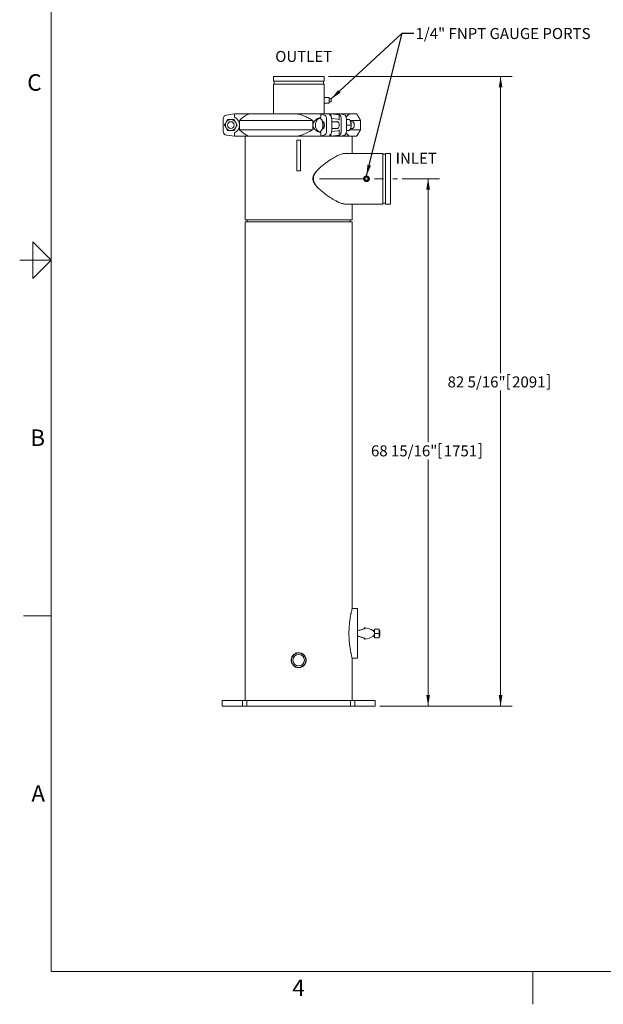
# Model space of a CAD drawing. Units: inches. Extents: x 0.1 to 22.1, y 0.1 to 17.1.
# Drawn here: x 0.1 to 6.5, y 0.1 to 10.9 of the extents above; entities that cross this region are included whole.
import ezdxf

# ---------------------------------------------------------------- set-up
doc = ezdxf.new("R2010")
doc.units = ezdxf.units.IN
doc.header["$MEASUREMENT"] = 0
doc.linetypes.add('CENTERX2', pattern=[0.8, 0.5, -0.1, 0.1, -0.1])
doc.layers.add('7', color=7, linetype='Continuous', lineweight=15)
doc.styles.add('SLDTEXTSTYLE0', font='TXT', dxfattribs={"width": 0.75})
doc.styles.add('SLDTEXTSTYLE1', font='TXT', dxfattribs={"width": 0.8625})
doc.dimstyles.new('SLDDIMSTYLE0', dxfattribs={"dimtxt": 0.12, "dimasz": 0.12, "dimexe": 0, "dimexo": 0.0625, "dimgap": 0.03, "dimtad": 0, "dimtih": 1, "dimtoh": 1, "dimlfac": 12, "dimrnd": 1e-09, "dimzin": 12, "dimdsep": 46, "dimtxsty": 'SLDTEXTSTYLE0', "dimsah": 1, "dimcen": 0.09, "dimadec": 0, "dimazin": 0, "dimtfac": 1, "dimtofl": 0, "dimtmove": 0, "dimatfit": 3, "dimfxl": 0, "dimtolj": 1, "dimtzin": 12, "dimarcsym": 0})
doc.dimstyles.new('SLDDIMSTYLE1', dxfattribs={"dimtxt": 0, "dimasz": 0.12, "dimexe": 0, "dimexo": 0.0625, "dimgap": 0, "dimtad": 0, "dimtih": 1, "dimtoh": 1, "dimdec": 0, "dimrnd": 1e-09, "dimzin": 0, "dimdsep": 46, "dimtxsty": 'Standard', "dimsah": 1, "dimcen": 0.09, "dimadec": 0, "dimazin": 0, "dimtfac": 0.12, "dimtdec": 0, "dimtofl": 0, "dimtmove": 0, "dimatfit": 3, "dimfxl": 0, "dimtolj": 1, "dimtzin": 0, "dimarcsym": 0})

# ---------------------------------------------------------------- blocks, each defined once
blk = doc.blocks.new('*D12')
at = {"layer": '7'}
for p, q in [((4.275, 9.12), (4.682, 9.12)), ((4.557, 9.12), (4.557, 6.251)), ((4.679, 6.237), (4.679, 6.075)), ((4.679, 6.237), (4.703, 6.237)), ((5.131, 6.237), (5.107, 6.237)), ((5.131, 6.237), (5.131, 6.075)), ((4.557, 3.374), (4.557, 6.061)), ((4.679, 6.075), (4.703, 6.075)), ((5.131, 6.075), (5.107, 6.075)), ((4.029, 3.374), (4.682, 3.374))]:
    blk.add_line(p, q, dxfattribs=at)
for points in [[(4.557, 9.12), (4.537, 9), (4.577, 9)], [(4.557, 3.374), (4.577, 3.494), (4.537, 3.494)]]:
    blk.add_solid(points, dxfattribs=at)
at = {"layer": '7', "char_height": 0.12, "attachment_point": 1, "style": 'SLDTEXTSTYLE0'}
for s, insert in [('68 15/16"', (3.934, 6.215)), ('1751', (4.728, 6.215))]:
    blk.add_mtext(s, dxfattribs=dict(at, insert=insert))
blk = doc.blocks.new('*D13')
at = {"layer": '7'}
for p, q in [((3.472, 10.234), (5.472, 10.234)), ((5.347, 10.234), (5.347, 7.002)), ((5.425, 6.988), (5.425, 6.826)), ((5.425, 6.988), (5.449, 6.988)), ((5.877, 6.988), (5.852, 6.988)), ((5.877, 6.988), (5.877, 6.826)), ((5.347, 3.374), (5.347, 6.812)), ((5.425, 6.826), (5.449, 6.826)), ((5.877, 6.826), (5.852, 6.826)), ((4.029, 3.374), (5.472, 3.374))]:
    blk.add_line(p, q, dxfattribs=at)
for points in [[(5.347, 10.234), (5.327, 10.114), (5.367, 10.114)], [(5.347, 3.374), (5.367, 3.494), (5.327, 3.494)]]:
    blk.add_solid(points, dxfattribs=at)
at = {"layer": '7', "char_height": 0.12, "attachment_point": 1, "style": 'SLDTEXTSTYLE0'}
for s, insert in [('82 5/16"', (4.769, 6.966)), ('2091', (5.473, 6.966))]:
    blk.add_mtext(s, dxfattribs=dict(at, insert=insert))

msp = doc.modelspace()

# ---------------------------------------------------------------- linework, layer by layer
at = {"color": 7, "linetype": 'Continuous', "lineweight": 15}
for p, q in [((2.87005, 10.23363), (3.42213, 10.23363)), ((2.87005, 10.18155), (3.42213, 10.18155)), ((2.87005, 10.1503), (3.42213, 10.1503)), ((3.42213, 10.00447), (3.42213, 9.97322)), ((3.47943, 10.00447), (3.47943, 9.97322)), ((3.50026, 9.98884), (3.47943, 9.98884)), ((3.50026, 9.98884), (3.50026, 9.95759)), ((3.42213, 9.97322), (3.42213, 9.94197)), ((3.47943, 9.97322), (3.47943, 9.94197)), ((3.50026, 9.95759), (3.47943, 9.95759)), ((2.32318, 9.77143), (2.32311, 9.76915)), ((2.32311, 9.76915), (2.32311, 9.64007)), ((2.32318, 9.7729), (2.32318, 9.63632)), ((2.35871, 9.81411), (2.44609, 9.82711)), ((2.44609, 9.82711), (2.44608, 9.82711)), ((2.44609, 9.82711), (2.44609, 9.82711)), ((2.44609, 9.82711), (2.44609, 9.78959)), ((2.60917, 9.82711), (2.44609, 9.82711)), ((2.60917, 9.82711), (3.12505, 9.82711)), ((3.38787, 9.82711), (3.12505, 9.82711)), ((3.38787, 9.82711), (3.38787, 9.78957)), ((3.43244, 9.81008), (3.38787, 9.82711)), ((3.49613, 9.82711), (3.38787, 9.82711)), ((3.44936, 9.76915), (3.44936, 9.64007)), ((3.49741, 9.82662), (3.48232, 9.81253)), ((3.48232, 9.81253), (3.48873, 9.81008)), ((3.4961, 9.82711), (3.49734, 9.82674)), ((3.49613, 9.82711), (3.49613, 9.82711)), ((3.49613, 9.82711), (3.60435, 9.82711)), ((3.49734, 9.82674), (3.58618, 9.81577)), ((3.49734, 9.82674), (3.49734, 9.82663)), ((3.4974, 9.82662), (3.49741, 9.82662)), ((3.49741, 9.82662), (3.49741, 9.80235)), ((3.50536, 9.77616), (3.57343, 9.76805)), ((3.50565, 9.76915), (3.50565, 9.64007)), ((3.58618, 9.81577), (3.59174, 9.81411)), ((3.58618, 9.81577), (3.58618, 9.75779)), ((3.64804, 9.81411), (3.60435, 9.82711)), ((3.70409, 9.82711), (3.60435, 9.82711)), ((3.60951, 9.7729), (3.60951, 9.63632)), ((3.6658, 9.7729), (3.6658, 9.63632)), ((3.69899, 9.76453), (3.6658, 9.76453)), ((3.70409, 9.82711), (3.77859, 9.82711)), ((2.50082, 9.75494), (2.50082, 9.65428)), ((3.29968, 9.75494), (2.50082, 9.75494)), ((3.29968, 9.65428), (3.29968, 9.75494)), ((3.71629, 9.70461), (3.6658, 9.70461)), ((3.82026, 9.75494), (3.70526, 9.75494)), ((2.32311, 9.64007), (2.32318, 9.63779)), ((2.44609, 9.58211), (2.35871, 9.59511)), ((2.44608, 9.58211), (2.44609, 9.58211)), ((2.44609, 9.61963), (2.44609, 9.58211)), ((2.44609, 9.58211), (2.44609, 9.58211)), ((2.60917, 9.58211), (2.44609, 9.58211)), ((2.50082, 9.65428), (3.29968, 9.65428)), ((3.12505, 9.58211), (2.60917, 9.58211)), ((3.38787, 9.58211), (3.12505, 9.58211)), ((3.38787, 9.61965), (3.38787, 9.58211)), ((3.38787, 9.58211), (3.43244, 9.59914)), ((3.49613, 9.58211), (3.38787, 9.58211)), ((3.48873, 9.59914), (3.48232, 9.59669)), ((3.48232, 9.59669), (3.49741, 9.5826)), ((3.49734, 9.58248), (3.4961, 9.58211)), ((3.49613, 9.58211), (3.49613, 9.58211)), ((3.49613, 9.58211), (3.60435, 9.58211)), ((3.58618, 9.59345), (3.49734, 9.58248)), ((3.49734, 9.58259), (3.49734, 9.58248)), ((3.49741, 9.5826), (3.4974, 9.5826)), ((3.49741, 9.60687), (3.49741, 9.5826)), ((3.57343, 9.64117), (3.50536, 9.63306)), ((3.58618, 9.65143), (3.58618, 9.59345)), ((3.59174, 9.59511), (3.58618, 9.59345)), ((3.60435, 9.58211), (3.64804, 9.59511)), ((3.70409, 9.58211), (3.60435, 9.58211)), ((3.69899, 9.64469), (3.6658, 9.64469)), ((3.77859, 9.58211), (3.70409, 9.58211)), ((3.70497, 9.65428), (3.82026, 9.65428)), ((3.12526, 9.54093), (3.12526, 9.20759)), ((3.12526, 9.54093), (3.16693, 9.54093)), ((3.16693, 9.54093), (3.16693, 9.20759)), ((4.06276, 9.39623), (4.06276, 8.84415)), ((4.09401, 9.39623), (4.09401, 8.84415)), ((4.14609, 8.84415), (4.14609, 9.39623)), ((3.12526, 9.20759), (3.16693, 9.20759)), ((3.9013, 9.13581), (3.87005, 9.13581)), ((3.87005, 9.13581), (3.87005, 9.10456)), ((3.9013, 9.10456), (3.9013, 9.13581)), ((3.87005, 9.10456), (3.9013, 9.10456)), ((3.65425, 8.84415), (4.06276, 8.84415)), ((3.65452, 8.84415), (4.06276, 8.84415)), ((4.09401, 8.85323), (4.06276, 8.85323)), ((4.09401, 8.84415), (4.14609, 8.84415)), ((2.56276, 8.67113), (3.72943, 8.67113)), ((2.56276, 8.6503), (3.72943, 8.6503)), ((3.7888, 4.43676), (3.7888, 3.89509)), ((3.86035, 4.2271), (3.86035, 4.21643)), ((4.02338, 4.2128), (3.9713, 4.2128)), ((3.9713, 4.2128), (3.9713, 4.16593)), ((4.02338, 4.2128), (4.02338, 4.16593)), ((4.03005, 4.19718), (4.03005, 4.16593)), ((3.86035, 4.11545), (3.86035, 4.10475)), ((4.02338, 4.16593), (3.9713, 4.16593)), ((3.9713, 4.16593), (3.9713, 4.11905)), ((4.02338, 4.11905), (3.9713, 4.11905)), ((4.02338, 4.16593), (4.02338, 4.11905)), ((4.03005, 4.16593), (4.03005, 4.13468)), ((2.31276, 3.43676), (2.53339, 3.43676)), ((2.53339, 3.43676), (2.53339, 3.37426)), ((2.58126, 3.43676), (2.53339, 3.43676)), ((2.58126, 3.37426), (2.58126, 3.43676)), ((2.58126, 3.43676), (3.71092, 3.43676)), ((3.71092, 3.43676), (3.71092, 3.37426)), ((3.7588, 3.43676), (3.71092, 3.43676)), ((3.7588, 3.37426), (3.7588, 3.43676)), ((3.7588, 3.43676), (3.97943, 3.43676)), ((2.31276, 3.37426), (2.53339, 3.37426)), ((2.58126, 3.37426), (2.53339, 3.37426)), ((2.58126, 3.37426), (3.71092, 3.37426)), ((3.7588, 3.37426), (3.71092, 3.37426)), ((3.7588, 3.37426), (3.97943, 3.37426))]:
    msp.add_line(p, q, dxfattribs=at)
at = {"color": 7, "linetype": 'Continuous', "lineweight": 15, "flags": 128}
for points in [[(3.35673, 9.63748), (3.35679, 9.63743), (3.36112, 9.63399), (3.36564, 9.63168), (3.37026, 9.63051), (3.37492, 9.63051), (3.37955, 9.63168), (3.38407, 9.63399), (3.3884, 9.63743), (3.39249, 9.64192), (3.39626, 9.6474), (3.39966, 9.65378), (3.40263, 9.66097), (3.40513, 9.66884), (3.40711, 9.67728), (3.40855, 9.68615), (3.40943, 9.6953), (3.40972, 9.70461), (3.40943, 9.71392), (3.40855, 9.72308), (3.40711, 9.73194), (3.40513, 9.74038), (3.40263, 9.74825), (3.39966, 9.75544), (3.39626, 9.76182), (3.39249, 9.7673), (3.3884, 9.77179), (3.38407, 9.77523), (3.37955, 9.77755), (3.37492, 9.77871), (3.37026, 9.77871), (3.36564, 9.77755), (3.36112, 9.77523), (3.35679, 9.77179), (3.35673, 9.77174)], [(3.37295, 9.63036), (3.37529, 9.63051), (3.37991, 9.63168), (3.38443, 9.63399), (3.38876, 9.63743), (3.39285, 9.64192), (3.39662, 9.6474), (3.40002, 9.65378), (3.40299, 9.66097), (3.40549, 9.66884), (3.40747, 9.67728), (3.40891, 9.68615), (3.40979, 9.6953), (3.41008, 9.70461), (3.40979, 9.71392), (3.40891, 9.72308), (3.40747, 9.73194), (3.40549, 9.74038), (3.40299, 9.74825), (3.40002, 9.75544), (3.39662, 9.76182), (3.39285, 9.7673), (3.38876, 9.77179), (3.38443, 9.77523), (3.37991, 9.77755), (3.37529, 9.77871), (3.37295, 9.77886)], [(3.44936, 9.76915), (3.44905, 9.77631), (3.44813, 9.78326), (3.44662, 9.78979), (3.44458, 9.79571), (3.44206, 9.80083), (3.43914, 9.80501), (3.4359, 9.80812), (3.43244, 9.81008)], [(3.48873, 9.81008), (3.49219, 9.80812), (3.49543, 9.80501), (3.49835, 9.80083), (3.50087, 9.79571), (3.50292, 9.78979), (3.50442, 9.78326), (3.50534, 9.77631), (3.50565, 9.76915)], [(3.59174, 9.81411), (3.59534, 9.81238), (3.59873, 9.8094), (3.6018, 9.80526), (3.60446, 9.80011), (3.60662, 9.7941), (3.60821, 9.78741), (3.60918, 9.78027), (3.60951, 9.7729)], [(3.6658, 9.7729), (3.66548, 9.78027), (3.6645, 9.78741), (3.66291, 9.7941), (3.66075, 9.80011), (3.65809, 9.80526), (3.65502, 9.8094), (3.65163, 9.81238), (3.64804, 9.81411)], [(3.42665, 9.70461), (3.42636, 9.71119), (3.42551, 9.71758), (3.42411, 9.72357), (3.42222, 9.72898), (3.41988, 9.73366), (3.41717, 9.73745), (3.41418, 9.74024), (3.41105, 9.74193)], [(3.41137, 9.66741), (3.41418, 9.66898), (3.41717, 9.67177), (3.41988, 9.67556), (3.42222, 9.68024), (3.42411, 9.68565), (3.42551, 9.69164), (3.42636, 9.69803), (3.42665, 9.70461)], [(3.56192, 9.74107), (3.56452, 9.74236), (3.56785, 9.74294), (3.57117, 9.74236), (3.5744, 9.74063), (3.57743, 9.73781), (3.58017, 9.73398), (3.58253, 9.72925), (3.58444, 9.72378), (3.58586, 9.71772), (3.58672, 9.71127), (3.58701, 9.70461), (3.58672, 9.69795), (3.58586, 9.6915), (3.58444, 9.68544), (3.58253, 9.67997), (3.58017, 9.67525), (3.57743, 9.67141), (3.5744, 9.66859), (3.57117, 9.66686), (3.56785, 9.66628), (3.56452, 9.66686), (3.56192, 9.66815)], [(3.70999, 9.74531), (3.71177, 9.74109), (3.71395, 9.73457)], [(3.70999, 9.66391), (3.71177, 9.66814), (3.71395, 9.67465)], [(3.7338, 9.66815), (3.73462, 9.66819), (3.73785, 9.66907), (3.74096, 9.67109), (3.74384, 9.67418), (3.7464, 9.67826), (3.74855, 9.68318), (3.75022, 9.68879), (3.75137, 9.69491), (3.75195, 9.70134), (3.75195, 9.70788), (3.75137, 9.71431), (3.75022, 9.72043), (3.74855, 9.72604), (3.7464, 9.73096), (3.74384, 9.73504), (3.74096, 9.73813), (3.73785, 9.74015), (3.73462, 9.74103), (3.7338, 9.74107)], [(3.43244, 9.59914), (3.4359, 9.6011), (3.43914, 9.60421), (3.44206, 9.60839), (3.44458, 9.61352), (3.44662, 9.61943), (3.44813, 9.62596), (3.44905, 9.63291), (3.44936, 9.64007)], [(3.50565, 9.64007), (3.50534, 9.63291), (3.50442, 9.62596), (3.50292, 9.61943), (3.50087, 9.61352), (3.49835, 9.60839), (3.49543, 9.60421), (3.49219, 9.6011), (3.48873, 9.59914)], [(3.60951, 9.63632), (3.60918, 9.62895), (3.60821, 9.62181), (3.60662, 9.61512), (3.60446, 9.60911), (3.6018, 9.60396), (3.59873, 9.59982), (3.59534, 9.59684), (3.59174, 9.59511)], [(3.64804, 9.59511), (3.65163, 9.59684), (3.65502, 9.59982), (3.65809, 9.60396), (3.66075, 9.60911), (3.66291, 9.61512), (3.6645, 9.62181), (3.66548, 9.62895), (3.6658, 9.63632)]]:
    msp.add_lwpolyline(points, dxfattribs=at)
at = {"color": 7, "linetype": 'Continuous', "lineweight": 15}
for centre, radius in [((2.40651, 9.70461), 0.03646), ((3.88568, 9.12019), 0.03125), ((3.88568, 9.12019), 0.0225), ((3.88568, 9.12019), 0.0225), ((3.14609, 3.87426), 0.07917), ((3.14609, 3.87426), 0.0625)]:
    msp.add_circle(centre, radius, dxfattribs=at)
for centre, radius, start, end in [((2.36484, 9.7729), 0.04167, 98.459985, 180), ((2.40651, 9.70461), 0.05992, 90, 150), ((2.40651, 9.70461), 0.05992, 30, 90), ((2.40651, 9.70461), 0.09375, 294.974965, 65.025035), ((3.42019, 9.70461), 0.09238, 133.393884, 180), ((3.42966, 9.74624), 0.0602, 133.964483, 148.136311), ((2.40651, 9.70461), 0.05992, 150, 210), ((2.40651, 9.70461), 0.05992, 210, 270), ((2.40651, 9.70461), 0.05992, 270, 330), ((2.40651, 9.70461), 0.05992, 330, 30), ((3.42019, 9.70461), 0.09238, 180, 226.606116), ((3.60517, 9.70461), 0.11283, 344.602145, 15.397855), ((2.36484, 9.63632), 0.04167, 180, 261.540015), ((3.42975, 9.66305), 0.0603, 211.876211, 226.022995)]:
    msp.add_arc(centre, radius, start, end, dxfattribs=at)
for centre, major_axis, ratio, start_param, end_param in [((3.45177, 9.70461), (0.1511, 0), 0.62044624, 2.00738433, 4.27580098), ((3.57076, 9.75779), (0.01542, 0), 0.67539788, 0, 1.3962634), ((3.57076, 9.65143), (0.01542, 0), 0.67539788, 4.88692191, 6.28318531), ((3.83047, 4.16593), (0.14583, 0), 0.42857143, 0.53650792, 1.36373697), ((3.83047, 4.16593), (0.14583, 0), 0.42857143, 4.91919248, 5.74989314)]:
    msp.add_ellipse(centre, major_axis=major_axis, ratio=ratio, start_param=start_param, end_param=end_param, dxfattribs=at)
for points in [[(2.87005, 10.23363), (2.87005, 10.18155)], [(3.42213, 10.18155), (3.42213, 10.23363)], [(2.87005, 10.1503), (2.87005, 9.82711)], [(2.87713, 10.18155), (2.87713, 10.1503)], [(3.41505, 10.1503), (3.41505, 10.18155)], [(3.42213, 10.00447), (3.42213, 10.1503)], [(3.47943, 10.00447), (3.42213, 10.00447)], [(3.42213, 9.94197), (3.47943, 9.94197)], [(3.42213, 9.82711), (3.42213, 9.94197)], [(3.37295, 9.77886), (3.37259, 9.77886)], [(3.82026, 9.75494), (3.77859, 9.82711)], [(3.4129, 9.74107), (3.41178, 9.74107)], [(3.57377, 9.74107), (3.50565, 9.74107)], [(3.50565, 9.66815), (3.57377, 9.66815)], [(3.70999, 9.74531), (3.70946, 9.74646)], [(3.70951, 9.66288), (3.70999, 9.66391)], [(3.7338, 9.74107), (3.71178, 9.74107)], [(3.71178, 9.66815), (3.7338, 9.66815)], [(3.82026, 9.65428), (3.82026, 9.75494)], [(2.56276, 9.58211), (2.56276, 8.67113)], [(3.37259, 9.63036), (3.37295, 9.63036)], [(3.72943, 9.39623), (3.72943, 9.58211)], [(3.77859, 9.58211), (3.82026, 9.65428)], [(4.06276, 9.39623), (3.65425, 9.39623)], [(4.09401, 9.38715), (4.06276, 9.38715)], [(4.14609, 9.39623), (4.09401, 9.39623)], [(3.72943, 8.67113), (3.72943, 8.84415)], [(2.56276, 8.6503), (2.56276, 3.43676)], [(2.5862, 8.67113), (2.5862, 8.6503)], [(3.70599, 8.6503), (3.70599, 8.67113)], [(3.72943, 4.43922), (3.72943, 8.6503)], [(3.7888, 4.43676), (3.7288, 4.43676)], [(3.79665, 4.19718), (3.7888, 4.19718)], [(3.9713, 4.19718), (3.9566, 4.19718)], [(4.03005, 4.19718), (4.02338, 4.19718)], [(3.7888, 4.13468), (3.79665, 4.13468)], [(3.95659, 4.13468), (3.9713, 4.13468)], [(4.02338, 4.13468), (4.03005, 4.13468)], [(3.7288, 3.89509), (3.7888, 3.89509)], [(3.72943, 3.43676), (3.72943, 3.89259)], [(2.31276, 3.43676), (2.31276, 3.37426)], [(3.97943, 3.37426), (3.97943, 3.43676)]]:
    msp.add_open_spline(points, degree=1, dxfattribs=at)
for points, knots in [([(2.37192, 9.76453), (2.36947, 9.76029), (2.36452, 9.75171), (2.35861, 9.74149), (2.35529, 9.73573), (2.35462, 9.73457)], [0, 0, 0, 0, 0.43839172, 0.88714351, 1, 1, 1, 1]), ([(2.40651, 9.76453), (2.40489, 9.76453), (2.39854, 9.76453), (2.38744, 9.76453), (2.37766, 9.76453), (2.37253, 9.76453), (2.37192, 9.76453)], [0, 0, 0, 0, 0.13671275, 0.535584, 0.94435615, 1, 1, 1, 1]), ([(2.4411, 9.76453), (2.43818, 9.76453), (2.43121, 9.76453), (2.41966, 9.76453), (2.41092, 9.76453), (2.40651, 9.76453)], [0, 0, 0, 0, 0.263045364, 0.627563632, 1, 1, 1, 1]), ([(2.4584, 9.73457), (2.45611, 9.73854), (2.45146, 9.74659), (2.4457, 9.75656), (2.4423, 9.76245), (2.4411, 9.76453)], [0, 0, 0, 0, 0.38659213, 0.7838556, 1, 1, 1, 1]), ([(2.50082, 9.75494), (2.50814, 9.7621), (2.52161, 9.77527), (2.54209, 9.79196), (2.56203, 9.80583), (2.58269, 9.81729), (2.59858, 9.82386), (2.60748, 9.82659), (2.60917, 9.82711)], [0, 0, 0, 0, 0.217554772, 0.400286493, 0.58298679, 0.769488043, 0.955946283, 1, 1, 1, 1]), ([(3.12505, 9.82711), (3.13337, 9.82542), (3.15001, 9.82204), (3.17462, 9.81492), (3.19892, 9.80643), (3.22826, 9.79426), (3.26222, 9.77761), (3.28717, 9.76251), (3.29968, 9.75494)], [0, 0, 0, 0, 0.13409579, 0.26820275, 0.40423943, 0.54028736, 0.7695194, 1, 1, 1, 1]), ([(3.66323, 9.79177), (3.6672, 9.79645), (3.67528, 9.80595), (3.6879, 9.81727), (3.69761, 9.82386), (3.70305, 9.82659), (3.70409, 9.82711)], [0, 0, 0, 0, 0.30267994, 0.61454315, 0.92633434, 1, 1, 1, 1]), ([(3.69899, 9.76453), (3.70173, 9.76029), (3.70727, 9.75171), (3.71184, 9.74149), (3.7136, 9.73573), (3.71395, 9.73457)], [0, 0, 0, 0, 0.43839125, 0.88714358, 1, 1, 1, 1]), ([(2.35462, 9.73457), (2.35233, 9.7306), (2.34768, 9.72255), (2.34192, 9.71258), (2.33852, 9.70669), (2.33732, 9.70461)], [0, 0, 0, 0, 0.38658275, 0.78385489, 1, 1, 1, 1]), ([(2.33732, 9.70461), (2.33977, 9.70037), (2.34472, 9.6918), (2.35063, 9.68157), (2.35395, 9.67581), (2.35462, 9.67465)], [0, 0, 0, 0, 0.43839172, 0.88714351, 1, 1, 1, 1]), ([(2.35462, 9.67465), (2.35691, 9.67068), (2.36156, 9.66264), (2.36732, 9.65266), (2.37072, 9.64677), (2.37192, 9.64469)], [0, 0, 0, 0, 0.38658621, 0.78386192, 1, 1, 1, 1]), ([(2.4411, 9.64469), (2.44355, 9.64893), (2.4485, 9.65751), (2.45441, 9.66774), (2.45773, 9.67349), (2.4584, 9.67465)], [0, 0, 0, 0, 0.43838667, 0.88715201, 1, 1, 1, 1]), ([(2.4757, 9.70461), (2.47325, 9.70885), (2.4683, 9.71742), (2.46239, 9.72765), (2.45907, 9.73341), (2.4584, 9.73457)], [0, 0, 0, 0, 0.43839176, 0.88715303, 1, 1, 1, 1]), ([(2.4584, 9.67465), (2.46069, 9.67862), (2.46534, 9.68667), (2.47109, 9.69664), (2.4745, 9.70253), (2.4757, 9.70461)], [0, 0, 0, 0, 0.386591359, 0.783863969, 1, 1, 1, 1]), ([(3.40079, 9.75286), (3.40111, 9.75272), (3.40193, 9.75235), (3.40282, 9.75147), (3.40336, 9.75093)], [0, 0, 0, 0, 0.386908531, 1, 1, 1, 1]), ([(3.40336, 9.65829), (3.40281, 9.65774), (3.40197, 9.65689), (3.4012, 9.65656), (3.40094, 9.65645)], [0, 0, 0, 0, 0.66097456, 1, 1, 1, 1]), ([(3.40336, 9.75093), (3.40644, 9.74751), (3.41269, 9.74058), (3.41932, 9.72997), (3.42283, 9.71966), (3.42344, 9.71335), (3.42375, 9.71015)], [0, 0, 0, 0, 0.2579572, 0.52340068, 0.75811885, 1, 1, 1, 1]), ([(3.42375, 9.69907), (3.42341, 9.69566), (3.42273, 9.68872), (3.41875, 9.67812), (3.41195, 9.6678), (3.40625, 9.6615), (3.40336, 9.65829)], [0, 0, 0, 0, 0.25795685, 0.52340012, 0.75811849, 1, 1, 1, 1]), ([(3.42375, 9.71015), (3.42378, 9.70952), (3.42385, 9.70825), (3.42392, 9.70577), (3.42391, 9.70327), (3.42385, 9.7009), (3.42378, 9.69969), (3.42375, 9.69907)], [0, 0, 0, 0, 0.20593037, 0.41243581, 0.60768929, 0.79721127, 1, 1, 1, 1]), ([(3.71395, 9.67465), (3.71259, 9.67068), (3.70983, 9.66264), (3.70427, 9.65266), (3.70036, 9.64677), (3.69899, 9.64469)], [0, 0, 0, 0, 0.38658618, 0.78386254, 1, 1, 1, 1]), ([(3.71395, 9.73457), (3.71488, 9.7306), (3.71677, 9.72255), (3.71696, 9.71258), (3.71646, 9.70669), (3.71629, 9.70461)], [0, 0, 0, 0, 0.38658255, 0.78385519, 1, 1, 1, 1]), ([(3.71629, 9.70461), (3.71658, 9.70037), (3.71717, 9.6918), (3.71583, 9.68157), (3.71427, 9.67581), (3.71395, 9.67465)], [0, 0, 0, 0, 0.4383916, 0.88714368, 1, 1, 1, 1]), ([(2.40651, 9.64469), (2.40489, 9.64469), (2.39854, 9.64469), (2.38744, 9.64469), (2.37766, 9.64469), (2.37253, 9.64469), (2.37192, 9.64469)], [0, 0, 0, 0, 0.13671275, 0.535584, 0.94435615, 1, 1, 1, 1]), ([(2.4411, 9.64469), (2.43818, 9.64469), (2.43121, 9.64469), (2.41966, 9.64469), (2.41092, 9.64469), (2.40651, 9.64469)], [0, 0, 0, 0, 0.263045364, 0.627563632, 1, 1, 1, 1]), ([(2.60917, 9.58211), (2.60271, 9.58428), (2.58975, 9.58863), (2.57093, 9.59822), (2.55266, 9.60965), (2.53496, 9.6229), (2.51763, 9.63771), (2.50642, 9.64876), (2.50082, 9.65428)], [0, 0, 0, 0, 0.16798977, 0.33701577, 0.50164988, 0.66630796, 0.83314508, 1, 1, 1, 1]), ([(3.29968, 9.65428), (3.28837, 9.64741), (3.26715, 9.63452), (3.2347, 9.61798), (3.20261, 9.60401), (3.16935, 9.59242), (3.14322, 9.58559), (3.12834, 9.58274), (3.12505, 9.58211)], [0, 0, 0, 0, 0.20858852, 0.39136016, 0.57409933, 0.76059791, 0.94705353, 1, 1, 1, 1]), ([(3.70409, 9.58211), (3.70014, 9.58428), (3.69221, 9.58862), (3.6807, 9.59827), (3.67108, 9.60789), (3.66545, 9.61492), (3.6634, 9.61748)], [0, 0, 0, 0, 0.28188019, 0.56549875, 0.84174808, 1, 1, 1, 1]), ([(3.65401, 9.3959), (3.65196, 9.39598), (3.64491, 9.39624), (3.63141, 9.39396), (3.61299, 9.38924), (3.59244, 9.38175), (3.56996, 9.37172), (3.54656, 9.35967), (3.51975, 9.34431), (3.48931, 9.32529), (3.45537, 9.30208), (3.42123, 9.27648), (3.39095, 9.25151), (3.36477, 9.22795), (3.34545, 9.20827), (3.32948, 9.18971), (3.31711, 9.17244), (3.30819, 9.15571), (3.30286, 9.14015), (3.30081, 9.12891), (3.30065, 9.12222), (3.3006, 9.12019)], [0, 0, 0, 0, 0.02256081, 0.07752709, 0.13238938, 0.1943295, 0.2564898, 0.3187098, 0.38073193, 0.46351018, 0.54658854, 0.62969486, 0.71251087, 0.76900014, 0.8254625, 0.86364354, 0.90186213, 0.93980945, 0.96454388, 0.98923847, 1, 1, 1, 1]), ([(3.3006, 9.12019), (3.30086, 9.11553), (3.30138, 9.10622), (3.30575, 9.09067), (3.31344, 9.07419), (3.32617, 9.05491), (3.34253, 9.03486), (3.36241, 9.01437), (3.38333, 8.99544), (3.40681, 8.97579), (3.43254, 8.95538), (3.46053, 8.9348), (3.48834, 8.91578), (3.5157, 8.89848), (3.54086, 8.88386), (3.56377, 8.87175), (3.58454, 8.862), (3.60445, 8.85405), (3.62372, 8.84812), (3.64054, 8.84456), (3.65026, 8.84451), (3.65432, 8.84449)], [0, 0, 0, 0, 0.02461, 0.04925291, 0.08515978, 0.12116833, 0.1730239, 0.22507859, 0.27728, 0.32933696, 0.39722919, 0.46538041, 0.53358191, 0.60166078, 0.669492, 0.72597319, 0.78262087, 0.83922142, 0.89563796, 0.95629615, 1, 1, 1, 1]), ([(3.34465, 9.20688), (3.34182, 9.20342), (3.33409, 9.19399), (3.32305, 9.1771), (3.31369, 9.15813), (3.30823, 9.14022), (3.30599, 9.12405), (3.30685, 9.10769), (3.31087, 9.08985), (3.31872, 9.07132), (3.33053, 9.05135), (3.34024, 9.03904), (3.34551, 9.03237)], [0, 0, 0, 0, 0.0702998, 0.1916834, 0.31218688, 0.39454815, 0.47678931, 0.55946682, 0.64223838, 0.75431878, 0.86669648, 1, 1, 1, 1]), ([(3.72943, 3.89259), (3.72932, 3.89299), (3.72917, 3.89361), (3.72823, 3.89736), (3.72699, 3.90237), (3.72488, 3.91108), (3.72202, 3.92342), (3.71917, 3.93636), (3.71651, 3.94899), (3.71377, 3.96277), (3.71074, 3.97905), (3.70753, 3.99785), (3.70426, 4.01946), (3.70129, 4.04214), (3.69873, 4.0657), (3.69666, 4.08974), (3.69512, 4.1143), (3.69416, 4.13931), (3.6938, 4.16572), (3.69415, 4.19322), (3.69532, 4.22188), (3.69728, 4.25043), (3.6998, 4.27671), (3.70264, 4.30039), (3.70562, 4.32168), (3.7089, 4.34227), (3.71206, 4.36006), (3.71494, 4.37503), (3.71748, 4.38755), (3.71997, 4.3992), (3.72277, 4.41173), (3.72511, 4.42167), (3.72688, 4.42902), (3.72797, 4.43346), (3.72879, 4.43672), (3.72927, 4.43864), (3.72947, 4.43945), (3.72942, 4.43923), (3.72942, 4.43922)], [0, 0, 0, 0, 0.03359285, 0.0509378, 0.068284305, 0.101849098, 0.136186995, 0.160361722, 0.184541418, 0.209401633, 0.234265311, 0.266508409, 0.298757148, 0.331917384, 0.365080632, 0.398022155, 0.430964829, 0.464621887, 0.49827931, 0.536237669, 0.574195252, 0.613252574, 0.652306759, 0.683380663, 0.714451875, 0.746333964, 0.778209985, 0.801030828, 0.823848899, 0.847228809, 0.870604106, 0.906740743, 0.925305159, 0.943867294, 0.961980863, 0.980093129, 0.998885267, 1, 1, 1, 1]), ([(3.7888, 4.19494), (3.79535, 4.19681), (3.80862, 4.2006), (3.82646, 4.20562), (3.84223, 4.21024), (3.85492, 4.21429), (3.86445, 4.21784), (3.87036, 4.2208), (3.87271, 4.22324), (3.87143, 4.22502), (3.86736, 4.22632), (3.8627, 4.22684), (3.86035, 4.2271)], [0, 0, 0, 0, 0.10363149, 0.21027965, 0.31392544, 0.42071583, 0.5220179, 0.62636029, 0.72590873, 0.82841942, 0.91329355, 1, 1, 1, 1]), ([(3.9713, 4.17725), (3.97116, 4.17774), (3.96996, 4.18184), (3.96566, 4.18791), (3.96023, 4.19401), (3.95672, 4.19709), (3.95535, 4.19823), (3.95567, 4.19797), (3.95569, 4.19795)], [0, 0, 0, 0, 0.038185913, 0.315242048, 0.60112576, 0.813534813, 0.986103497, 1, 1, 1, 1]), ([(3.86035, 4.10475), (3.86297, 4.10505), (3.86828, 4.10566), (3.872, 4.10716), (3.87247, 4.10914), (3.86941, 4.11162), (3.86294, 4.11463), (3.85329, 4.11811), (3.84057, 4.12211), (3.82536, 4.12654), (3.808, 4.13143), (3.79526, 4.13507), (3.7888, 4.13691)], [0, 0, 0, 0, 0.09772993, 0.19829356, 0.29605369, 0.39661682, 0.49498989, 0.59614551, 0.6958145, 0.79828043, 0.89780172, 1, 1, 1, 1]), ([(3.95589, 4.13407), (3.95585, 4.13403), (3.95574, 4.13394), (3.95807, 4.13589), (3.9625, 4.1402), (3.96792, 4.14664), (3.97031, 4.15234), (3.9713, 4.15469)], [0, 0, 0, 0, 0.09873279, 0.26443022, 0.52915714, 0.80552071, 1, 1, 1, 1]), ([(3.14609, 3.79259), (3.14153, 3.79282), (3.13239, 3.79327), (3.11908, 3.7968), (3.10655, 3.80238), (3.09509, 3.80997), (3.08508, 3.81942), (3.07672, 3.83042), (3.07036, 3.84272), (3.06611, 3.85589), (3.06419, 3.86959), (3.06454, 3.88335), (3.06722, 3.89681), (3.07205, 3.90962), (3.07899, 3.92144), (3.08779, 3.932), (3.09829, 3.94094), (3.11017, 3.94804), (3.1231, 3.95301), (3.13665, 3.95578), (3.15044, 3.95618), (3.16405, 3.95433), (3.17712, 3.9502), (3.18934, 3.944), (3.20034, 3.9358), (3.2099, 3.92586), (3.21764, 3.91441), (3.22339, 3.90181), (3.2269, 3.88842), (3.22815, 3.87468), (3.22704, 3.86096), (3.22372, 3.84766), (3.21819, 3.83513), (3.21069, 3.82365), (3.20131, 3.81359), (3.19036, 3.80515), (3.1781, 3.79875), (3.16332, 3.79372), (3.1524, 3.793), (3.14609, 3.79259)], [0, 0, 0, 0, 0.0266697, 0.0533401, 0.08000188, 0.10666474, 0.13348884, 0.16031272, 0.18725184, 0.21418962, 0.24095059, 0.26771134, 0.29427891, 0.32084739, 0.34750777, 0.37416879, 0.40106242, 0.42795537, 0.45486118, 0.48176591, 0.50844531, 0.53512496, 0.56169297, 0.58826204, 0.61500155, 0.6417413, 0.66867427, 0.69560614, 0.72245208, 0.74929731, 0.77590724, 0.80251794, 0.82911285, 0.85570903, 0.88253098, 0.90935269, 0.93629185, 0.96322983, 1, 1, 1, 1])]:
    msp.add_open_spline(points, degree=3, knots=knots, dxfattribs=at)
at = {"layer": '7', "color": 7, "lineweight": 0}
for p, q in [((0.44845, 15.9813), (0.44845, 0.4813)), ((0.24845, 8.0313), (0.24845, 8.4313)), ((0.24845, 8.4313), (0.44845, 8.2313)), ((0.44845, 8.2313), (0.1047, 8.2313)), ((0.1453, 8.2313), (0.24845, 8.2313)), ((0.44845, 8.2313), (0.24845, 8.0313)), ((0.44845, 4.3563), (0.1453, 4.3563)), ((0.44845, 0.4813), (21.44845, 0.4813)), ((5.69845, 0.125), (5.69845, 0.4813))]:
    msp.add_line(p, q, dxfattribs=at)
at = {"layer": '7', "linetype": 'CENTERX2', "lineweight": 0}
msp.add_line((3.37239, 9.12019), (4.22483, 9.12019), dxfattribs=at)

# ---------------------------------------------------------------- texts
at = {"layer": '7', "attachment_point": 1}
for s, insert, char_height, style in [('1/4" FNPT GAUGE PORTS', (4.41964, 10.76209), 0.12, 'SLDTEXTSTYLE0'), ('OUTLET', (2.89057, 10.51249), 0.12, 'SLDTEXTSTYLE0'), ('C', (0.1865, 10.25866), 0.18, 'SLDTEXTSTYLE1'), ('INLET', (4.20306, 9.40235), 0.12, 'SLDTEXTSTYLE0'), ('B', (0.21983, 6.38801), 0.18, 'SLDTEXTSTYLE1'), ('A', (0.23209, 2.51142), 0.18, 'SLDTEXTSTYLE1'), ('4', (3.07599, 0.39513), 0.18, 'SLDTEXTSTYLE1')]:
    msp.add_mtext(s, dxfattribs=dict(at, insert=insert, char_height=char_height, style=style))

# ---------------------------------------------------------------- dimensions: what is measured, and where the dimension line sits
at = {"layer": '7'}
for base, p1, p2, picture, middle in [((5.34722, 10.23363), (3.97943, 3.37426), (3.42213, 10.23363), '*D13', (5.34722, 6.90671)), ((4.55711, 3.37426), (4.22483, 9.12019), (3.97943, 3.37426), '*D12', (4.55711, 6.15588))]:
    dim = msp.add_linear_dim(base=base, p1=p1, p2=p2, angle=90, dimstyle='SLDDIMSTYLE0', dxfattribs=at)
    dim.commit()
    dim.dimension.update_dxf_attribs({"geometry": picture, "text_midpoint": middle, "dimtype": 160})

# ---------------------------------------------------------------- leaders
for points in [[(3.50026, 9.98884), (4.27483, 10.70468), (4.39983, 10.70468)], [(3.88512, 9.15143), (4.27483, 10.70468), (4.39983, 10.70468)]]:
    msp.add_leader(points, dimstyle='SLDDIMSTYLE1', dxfattribs=at)

doc.saveas('drawing.dxf')
